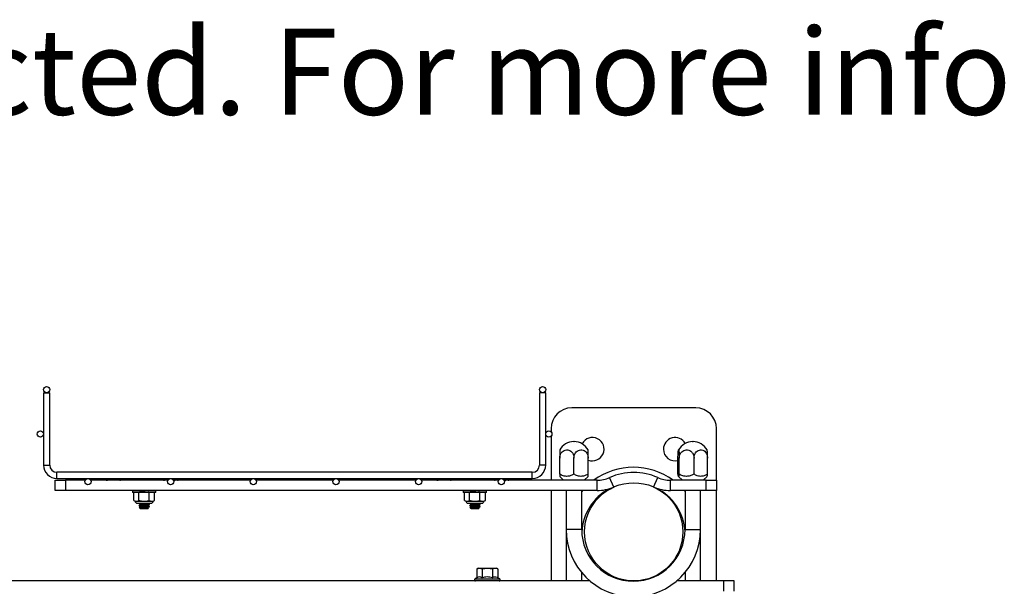
# Model space of a CAD drawing. Units: inches. Extents: x 0.6 to 11.7, y 0.4 to 8.3.
# Drawn here: x 1.6 to 2.8, y 7.4 to 8.1 of the extents above; entities that cross this region are included whole.
import ezdxf

# ---------------------------------------------------------------- set-up
doc = ezdxf.new("R2010")
doc.units = ezdxf.units.IN
doc.header["$MEASUREMENT"] = 0
doc.linetypes.add('SLD-Solid', pattern=[0])
doc.styles.add('SLDTEXTSTYLE0', font='TXT', dxfattribs={"width": 0.7})

# ---------------------------------------------------------------- blocks, each defined once
blk = doc.blocks.new('SW_NOTE_0_1')
at = {"color": 0, "linetype": 'Continuous', "lineweight": 0, "insert": (0, 0.1343), "char_height": 0.104167, "attachment_point": 1, "style": 'SLDTEXTSTYLE0'}
blk.add_mtext('Patent-protected. For more information go to', dxfattribs=at)

msp = doc.modelspace()

# ---------------------------------------------------------------- linework, layer by layer
at = {"color": 7, "linetype": 'SLD-Solid', "lineweight": 25}
for p, q in [((1.6141, 7.6648), (1.6141, 7.5773)), ((1.6141, 7.6648), (1.6216, 7.6648)), ((1.6216, 7.5773), (1.6216, 7.6648)), ((2.2141, 7.6648), (2.2141, 7.5773)), ((2.2216, 7.6648), (2.2141, 7.6648)), ((2.2216, 7.5773), (2.2216, 7.6648)), ((2.403, 7.6465), (2.253, 7.6465)), ((2.228, 7.6215), (2.228, 7.6175)), ((2.228, 7.6122), (2.228, 7.559)), ((2.428, 7.559), (2.428, 7.6215)), ((2.2554, 7.6058), (2.2559, 7.6058)), ((2.3992, 7.6058), (2.3997, 7.6058)), ((2.2385, 7.5663), (2.2385, 7.5858)), ((2.2557, 7.5663), (2.2557, 7.5858)), ((2.2728, 7.5663), (2.2728, 7.5858)), ((2.3815, 7.5663), (2.3815, 7.5858)), ((2.383, 7.5663), (2.383, 7.5858)), ((2.4009, 7.5663), (2.4009, 7.5858)), ((2.4173, 7.5663), (2.4173, 7.5858)), ((2.2053, 7.5686), (1.6303, 7.5686)), ((2.2385, 7.5636), (2.2432, 7.559)), ((2.2682, 7.559), (2.2728, 7.5636)), ((2.3822, 7.5637), (2.3869, 7.559)), ((2.4119, 7.559), (2.4166, 7.5637)), ((1.628, 7.5465), (1.628, 7.559)), ((1.628, 7.559), (1.6405, 7.559)), ((1.6303, 7.5611), (2.2053, 7.5611)), ((1.6405, 7.559), (1.6405, 7.5465)), ((1.6644, 7.559), (1.6405, 7.559)), ((1.7644, 7.559), (1.6712, 7.559)), ((1.6906, 7.5602), (1.6906, 7.559)), ((1.6906, 7.5602), (1.6906, 7.559)), ((1.6906, 7.5602), (1.6906, 7.5602)), ((1.7235, 7.5611), (1.7235, 7.5604)), ((1.7235, 7.5604), (1.7432, 7.5604)), ((1.7432, 7.5604), (1.7432, 7.5611)), ((1.8644, 7.559), (1.7712, 7.559)), ((1.9644, 7.559), (1.8712, 7.559)), ((2.0644, 7.559), (1.9712, 7.559)), ((2.1644, 7.559), (2.0712, 7.559)), ((2.0906, 7.5602), (2.0906, 7.559)), ((2.0906, 7.5602), (2.0906, 7.5602)), ((2.0906, 7.5602), (2.0906, 7.559)), ((2.1235, 7.5611), (2.1235, 7.5604)), ((2.1235, 7.5604), (2.1432, 7.5604)), ((2.1432, 7.5604), (2.1432, 7.5611)), ((2.2836, 7.559), (2.1712, 7.559)), ((2.2836, 7.5465), (2.2836, 7.559)), ((2.3039, 7.5507), (2.2988, 7.5622)), ((2.352, 7.5507), (2.3571, 7.5622)), ((2.3723, 7.5465), (2.3723, 7.559)), ((2.4155, 7.559), (2.3723, 7.559)), ((2.4155, 7.5465), (2.4155, 7.559)), ((2.4155, 7.559), (2.428, 7.559)), ((2.428, 7.559), (2.428, 7.5465)), ((1.6405, 7.5465), (1.628, 7.5465)), ((2.2836, 7.5465), (1.6405, 7.5465)), ((1.7218, 7.5461), (1.7218, 7.5441)), ((1.7498, 7.5461), (1.7218, 7.5461)), ((1.7498, 7.5441), (1.7218, 7.5441)), ((1.7232, 7.5345), (1.7232, 7.5441)), ((1.7294, 7.5345), (1.7294, 7.5441)), ((1.7307, 7.5465), (1.7302, 7.5462)), ((1.742, 7.5345), (1.742, 7.5441)), ((1.7485, 7.5345), (1.7485, 7.5441)), ((1.7498, 7.5441), (1.7498, 7.5461)), ((2.1218, 7.5461), (2.1218, 7.5441)), ((2.1498, 7.5461), (2.1218, 7.5461)), ((2.1498, 7.5441), (2.1218, 7.5441)), ((2.1232, 7.5345), (2.1232, 7.5441)), ((2.1294, 7.5345), (2.1294, 7.5441)), ((2.1307, 7.5465), (2.1302, 7.5462)), ((2.142, 7.5345), (2.142, 7.5441)), ((2.1485, 7.5345), (2.1485, 7.5441)), ((2.1498, 7.5441), (2.1498, 7.5461)), ((2.228, 7.5465), (2.228, 7.4371)), ((2.2463, 7.5465), (2.2463, 7.4993)), ((2.265, 7.4993), (2.265, 7.5465)), ((2.266, 7.5465), (2.265, 7.5453)), ((2.4155, 7.5465), (2.3723, 7.5465)), ((2.39, 7.5453), (2.3891, 7.5465)), ((2.39, 7.5465), (2.39, 7.4993)), ((2.4088, 7.4993), (2.4088, 7.5465)), ((2.428, 7.5465), (2.4155, 7.5465)), ((2.428, 7.4371), (2.428, 7.5465)), ((1.7232, 7.5345), (1.7249, 7.5337)), ((1.7232, 7.5345), (1.7263, 7.5337)), ((1.7249, 7.5337), (1.7263, 7.5337)), ((1.7263, 7.5337), (1.7357, 7.5337)), ((1.7274, 7.5312), (1.7443, 7.5312)), ((1.7296, 7.531), (1.7296, 7.5307)), ((1.7296, 7.5285), (1.7296, 7.5282)), ((1.7357, 7.5337), (1.7452, 7.5337)), ((1.7404, 7.5309), (1.7409, 7.5312)), ((1.742, 7.5345), (1.7452, 7.5337)), ((1.7421, 7.5294), (1.7421, 7.5297)), ((1.7421, 7.5269), (1.7421, 7.5272)), ((1.7452, 7.5337), (1.7468, 7.5337)), ((1.7468, 7.5337), (1.7485, 7.5345)), ((2.1232, 7.5345), (2.1249, 7.5337)), ((2.1232, 7.5345), (2.1263, 7.5337)), ((2.1249, 7.5337), (2.1263, 7.5337)), ((2.1263, 7.5337), (2.1357, 7.5337)), ((2.1274, 7.5312), (2.1443, 7.5312)), ((2.1296, 7.531), (2.1296, 7.5307)), ((2.1296, 7.5285), (2.1296, 7.5282)), ((2.1357, 7.5337), (2.1452, 7.5337)), ((2.1404, 7.5309), (2.1409, 7.5312)), ((2.142, 7.5345), (2.1452, 7.5337)), ((2.1421, 7.5294), (2.1421, 7.5297)), ((2.1421, 7.5269), (2.1421, 7.5272)), ((2.1452, 7.5337), (2.1468, 7.5337)), ((2.1468, 7.5337), (2.1485, 7.5345)), ((1.7298, 7.526), (1.7311, 7.5248)), ((1.7312, 7.5247), (1.7314, 7.5244)), ((1.7314, 7.5263), (1.7358, 7.5263)), ((1.7402, 7.5244), (1.7314, 7.5244)), ((1.7402, 7.5244), (1.741, 7.5252)), ((1.741, 7.5253), (1.7404, 7.5257)), ((2.1298, 7.526), (2.1311, 7.5248)), ((2.1312, 7.5247), (2.1314, 7.5244)), ((2.1314, 7.5263), (2.1358, 7.5263)), ((2.1402, 7.5244), (2.1314, 7.5244)), ((2.1402, 7.5244), (2.141, 7.5252)), ((2.141, 7.5253), (2.1404, 7.5257)), ((2.2463, 7.4959), (2.2463, 7.4934)), ((2.2463, 7.4934), (2.2463, 7.4371)), ((2.4088, 7.4934), (2.4087, 7.4968)), ((2.4088, 7.4371), (2.4088, 7.4934)), ((2.14, 7.4527), (2.1383, 7.4517)), ((2.1383, 7.4517), (2.1415, 7.4527)), ((2.1383, 7.4517), (2.1383, 7.441)), ((2.14, 7.4527), (2.1415, 7.4527)), ((2.1415, 7.4527), (2.151, 7.4527)), ((2.1447, 7.4517), (2.151, 7.4527)), ((2.1447, 7.4517), (2.1447, 7.441)), ((2.151, 7.4527), (2.1605, 7.4527)), ((2.1573, 7.4517), (2.1573, 7.441)), ((2.1605, 7.4527), (2.1619, 7.4527)), ((2.1636, 7.4517), (2.1619, 7.4527)), ((2.1636, 7.4517), (2.1636, 7.441)), ((2.2651, 7.4371), (2.2651, 7.4473)), ((2.3901, 7.4474), (2.3901, 7.4371)), ((2.2752, 7.4371), (0.6619, 7.4371)), ((2.1383, 7.441), (2.1361, 7.4397)), ((2.1659, 7.4397), (2.1636, 7.441)), ((2.3338, 7.4371), (2.3213, 7.4371)), ((2.4369, 7.4371), (2.3798, 7.4371)), ((2.4369, 7.4246), (2.4369, 7.4371)), ((2.4494, 7.4371), (2.4369, 7.4371)), ((2.4494, 7.4246), (2.4494, 7.4371))]:
    msp.add_line(p, q, dxfattribs=at)
at = {"color": 8, "linetype": 'SLD-Solid', "lineweight": 25}
for p, q in [((1.6141, 7.5773), (1.6216, 7.5773)), ((2.2216, 7.5773), (2.2141, 7.5773)), ((1.6303, 7.5611), (1.6303, 7.5686)), ((2.2053, 7.5611), (2.2053, 7.5686)), ((1.7761, 7.559), (1.7761, 7.5611)), ((2.1761, 7.559), (2.1761, 7.5611)), ((2.265, 7.4993), (2.2463, 7.4993)), ((2.2463, 7.4934), (2.2465, 7.4934)), ((2.39, 7.4993), (2.4088, 7.4993)), ((2.4088, 7.4934), (2.4086, 7.4934)), ((2.1361, 7.4397), (2.1659, 7.4397))]:
    msp.add_line(p, q, dxfattribs=at)
at = {"color": 7, "linetype": 'SLD-Solid', "lineweight": 25}
for centre, radius in [((1.6178, 7.6686), 0.00375), ((2.2178, 7.6686), 0.00375), ((1.6103, 7.6148), 0.00375), ((2.2253, 7.6148), 0.00375), ((1.6678, 7.5573), 0.00375), ((1.7678, 7.5573), 0.00375), ((1.8678, 7.5573), 0.00375), ((1.9678, 7.5573), 0.00375), ((2.0678, 7.5573), 0.00375), ((2.1678, 7.5573), 0.00375), ((2.328, 7.4965), 0.0594)]:
    msp.add_circle(centre, radius, dxfattribs=at)
for centre, radius, start, end in [((2.253, 7.6215), 0.025, 90, 180), ((2.403, 7.6215), 0.025, 0, 90), ((2.278, 7.5965), 0.0141, 248.6813, 151.7316), ((2.378, 7.5965), 0.0141, 29.9559, 180), ((2.2558, 7.5858), 0.02, 91.1563, 150.1504), ((2.2555, 7.5858), 0.02, 29.8833, 88.8437), ((2.3996, 7.5858), 0.02, 91.1563, 150.5428), ((2.3993, 7.5858), 0.02, 29.4821, 88.8437), ((2.378, 7.5965), 0.0141, 180, 284.6851), ((1.6303, 7.5773), 0.0162, 180, 270), ((1.6303, 7.5773), 0.00875, 180, 270), ((2.2053, 7.5773), 0.00875, 270, 0), ((2.2053, 7.5773), 0.0162, 270, 0), ((2.3276, 7.4934), 0.0812, 53.8105, 126.1895), ((2.328, 7.4965), 0.0719, 66.1045, 113.8955), ((1.6906, 7.5615), 0.0025, 188.7861, 270), ((1.6906, 7.5615), 0.0025, 270, 351.2139), ((1.7073, 7.5615), 0.0025, 188.7861, 270), ((1.7594, 7.5615), 0.0025, 270, 351.2139), ((1.7733, 7.5615), 0.0025, 188.7861, 270), ((1.7761, 7.5615), 0.0025, 270, 351.2139), ((2.0906, 7.5615), 0.0025, 188.7861, 270), ((2.0906, 7.5615), 0.0025, 270, 351.2139), ((2.1073, 7.5615), 0.0025, 188.7861, 270), ((2.1594, 7.5615), 0.0025, 270, 351.2139), ((2.1733, 7.5615), 0.0025, 188.7861, 270), ((2.1761, 7.5615), 0.0025, 270, 351.2139), ((2.2836, 7.5965), 0.0375, 270, 293.8955), ((2.2836, 7.5965), 0.05, 270, 293.8955), ((2.3723, 7.5965), 0.05, 246.1045, 270), ((2.3723, 7.5965), 0.0375, 246.1045, 270), ((2.3276, 7.4934), 0.0625, 117.7184, 177.6142), ((2.3276, 7.4934), 0.0625, 3.0125, 63.8964), ((1.7274, 7.5337), 0.00247, 180, 270), ((1.7443, 7.5337), 0.00247, 270, 0), ((2.1274, 7.5337), 0.00247, 180, 270), ((2.1443, 7.5337), 0.00247, 270, 0), ((2.3275, 7.4993), 0.0813, 180, 0), ((2.3275, 7.4993), 0.0625, 180, 0), ((2.1367, 7.4385), 0.0014, 120, 270), ((2.1652, 7.4385), 0.0014, 270, 60)]:
    msp.add_arc(centre, radius, start, end, dxfattribs=at)
at = {"color": 8, "linetype": 'SLD-Solid', "lineweight": 25}
for centre, start, end in [((1.6906, 7.5615), 197.7879, 270), ((1.6906, 7.5615), 270, 342.2121), ((2.0906, 7.5615), 197.7879, 270), ((2.0906, 7.5615), 270, 342.2121)]:
    msp.add_arc(centre, 0.00125, start, end, dxfattribs=at)
at = {"color": 7, "linetype": 'SLD-Solid', "lineweight": 25}
for points, knots in [([(2.2385, 7.5858), (2.2386, 7.587), (2.2388, 7.5892), (2.2402, 7.5922), (2.2424, 7.5944), (2.2452, 7.5957), (2.2481, 7.5959), (2.2509, 7.595), (2.2533, 7.593), (2.255, 7.5902), (2.2556, 7.5877), (2.2556, 7.5862), (2.2557, 7.5858)], [0, 0, 0, 0, 0.107576, 0.215181, 0.32292, 0.430285, 0.537204, 0.643867, 0.750653, 0.857847, 0.965477, 1, 1, 1, 1]), ([(2.2385, 7.5958), (2.2385, 7.5957), (2.2385, 7.5955), (2.2385, 7.5938), (2.2385, 7.5912), (2.2385, 7.5884), (2.2385, 7.5866), (2.2385, 7.5858)], [0, 0, 0, 0, 0.212509, 0.426428, 0.64076, 0.855994, 1, 1, 1, 1]), ([(2.2557, 7.5858), (2.2557, 7.587), (2.2559, 7.5892), (2.2574, 7.5922), (2.2596, 7.5944), (2.2623, 7.5957), (2.2653, 7.5959), (2.2681, 7.595), (2.2705, 7.593), (2.2721, 7.5902), (2.2728, 7.5877), (2.2728, 7.5862), (2.2728, 7.5858)], [0, 0, 0, 0, 0.107576, 0.215181, 0.322923, 0.430285, 0.537204, 0.643867, 0.750652, 0.857847, 0.965477, 1, 1, 1, 1]), ([(2.2728, 7.5858), (2.2728, 7.5859), (2.2728, 7.587), (2.2728, 7.5893), (2.2728, 7.5922), (2.2728, 7.5945), (2.2728, 7.5955), (2.2728, 7.5959), (2.2728, 7.5958), (2.2728, 7.5958)], [0, 0, 0, 0, 0.004881, 0.220381, 0.435857, 0.65092, 0.865205, 0.998321, 1, 1, 1, 1]), ([(2.3815, 7.5858), (2.3815, 7.5859), (2.3815, 7.587), (2.3815, 7.5893), (2.3817, 7.5923), (2.3819, 7.5945), (2.3821, 7.5956), (2.3823, 7.5959), (2.3825, 7.5954), (2.3827, 7.5938), (2.3829, 7.5912), (2.383, 7.5884), (2.383, 7.5866), (2.383, 7.5858)], [0, 0, 0, 0, 0.002445, 0.110377, 0.218296, 0.326011, 0.433337, 0.499999, 0.606818, 0.713625, 0.820636, 0.928101, 1, 1, 1, 1]), ([(2.383, 7.5858), (2.3831, 7.587), (2.3833, 7.5892), (2.3849, 7.5922), (2.3871, 7.5944), (2.39, 7.5957), (2.393, 7.5959), (2.3959, 7.595), (2.3984, 7.593), (2.4002, 7.5902), (2.4008, 7.5877), (2.4009, 7.5862), (2.4009, 7.5858)], [0, 0, 0, 0, 0.107576, 0.215181, 0.322923, 0.430287, 0.537204, 0.643865, 0.750653, 0.857847, 0.965477, 1, 1, 1, 1]), ([(2.4009, 7.5858), (2.401, 7.587), (2.4012, 7.5892), (2.4026, 7.5922), (2.4047, 7.5944), (2.4073, 7.5957), (2.4101, 7.5959), (2.4127, 7.595), (2.415, 7.593), (2.4166, 7.5902), (2.4172, 7.5877), (2.4173, 7.5862), (2.4173, 7.5858)], [0, 0, 0, 0, 0.107576, 0.215179, 0.322922, 0.430285, 0.537203, 0.643867, 0.750652, 0.857847, 0.965477, 1, 1, 1, 1]), ([(2.4173, 7.5858), (2.4173, 7.5859), (2.4173, 7.587), (2.4173, 7.5893), (2.4171, 7.5923), (2.4169, 7.5945), (2.4168, 7.5955), (2.4167, 7.5956), (2.4166, 7.5957)], [0, 0, 0, 0, 0.005334, 0.240856, 0.476348, 0.711397, 0.94558, 1, 1, 1, 1]), ([(2.2557, 7.5663), (2.2545, 7.5657), (2.2521, 7.5644), (2.2476, 7.5634), (2.2429, 7.564), (2.2398, 7.5656), (2.2385, 7.5663)], [0, 0, 0, 0, 0.216457, 0.440315, 0.751906, 1, 1, 1, 1]), ([(2.2385, 7.5663), (2.2385, 7.5659), (2.2385, 7.5649), (2.2385, 7.5639), (2.2385, 7.5637), (2.2385, 7.5637)], [0, 0, 0, 0, 0.304662, 0.667763, 1, 1, 1, 1]), ([(2.2728, 7.5663), (2.2717, 7.5657), (2.2693, 7.5644), (2.2648, 7.5634), (2.2601, 7.564), (2.257, 7.5656), (2.2557, 7.5663)], [0, 0, 0, 0, 0.216457, 0.440315, 0.751905, 1, 1, 1, 1]), ([(2.2728, 7.5637), (2.2728, 7.5637), (2.2728, 7.5635), (2.2728, 7.5641), (2.2728, 7.565), (2.2728, 7.5659), (2.2728, 7.5663)], [0, 0, 0, 0, 0.029979, 0.394374, 0.759789, 1, 1, 1, 1]), ([(2.383, 7.5663), (2.3829, 7.5658), (2.3828, 7.5649), (2.3825, 7.5639), (2.3822, 7.5635), (2.382, 7.564), (2.3817, 7.565), (2.3816, 7.5659), (2.3815, 7.5663)], [0, 0, 0, 0, 0.152481, 0.334232, 0.515513, 0.697515, 0.88002, 1, 1, 1, 1]), ([(2.4009, 7.5663), (2.3997, 7.5657), (2.3972, 7.5644), (2.3926, 7.5634), (2.3876, 7.564), (2.3844, 7.5656), (2.383, 7.5663)], [0, 0, 0, 0, 0.2164521, 0.4403135, 0.7519038, 1, 1, 1, 1]), ([(2.4173, 7.5663), (2.4162, 7.5657), (2.4139, 7.5644), (2.4096, 7.5634), (2.4051, 7.564), (2.4022, 7.5656), (2.4009, 7.5663)], [0, 0, 0, 0, 0.216457, 0.440317, 0.751903, 1, 1, 1, 1]), ([(2.4166, 7.5638), (2.4167, 7.5638), (2.4169, 7.5641), (2.4171, 7.5651), (2.4172, 7.5659), (2.4173, 7.5663)], [0, 0, 0, 0, 0.310243, 0.726434, 1, 1, 1, 1]), ([(1.7303, 7.5462), (1.7306, 7.5462), (1.7314, 7.5463), (1.7327, 7.5464), (1.7336, 7.5464), (1.7337, 7.5465)], [0, 0, 0, 0, 0.423246, 0.946454, 1, 1, 1, 1]), ([(1.7325, 7.5461), (1.7328, 7.5461), (1.7338, 7.5462), (1.7358, 7.5463), (1.7376, 7.5464), (1.7384, 7.5464), (1.7384, 7.5465)], [0, 0, 0, 0, 0.1787769, 0.5693912, 0.9600146, 1, 1, 1, 1]), ([(1.7404, 7.5459), (1.7407, 7.5461), (1.741, 7.5462), (1.7413, 7.5464), (1.7413, 7.5465)], [0, 0, 0, 0, 0.8752, 1, 1, 1, 1]), ([(2.1303, 7.5462), (2.1306, 7.5462), (2.1314, 7.5463), (2.1327, 7.5464), (2.1336, 7.5464), (2.1337, 7.5465)], [0, 0, 0, 0, 0.423247, 0.946451, 1, 1, 1, 1]), ([(2.1325, 7.5461), (2.1328, 7.5461), (2.1338, 7.5462), (2.1358, 7.5463), (2.1376, 7.5464), (2.1384, 7.5464), (2.1384, 7.5465)], [0, 0, 0, 0, 0.178778, 0.569398, 0.960016, 1, 1, 1, 1]), ([(2.1404, 7.5459), (2.1407, 7.5461), (2.141, 7.5462), (2.1413, 7.5464), (2.1413, 7.5465)], [0, 0, 0, 0, 0.87519, 1, 1, 1, 1]), ([(1.7263, 7.5337), (1.7268, 7.5337), (1.7278, 7.5338), (1.7288, 7.5342), (1.7294, 7.5345)], [0, 0, 0, 0, 0.461768, 1, 1, 1, 1]), ([(1.7294, 7.5345), (1.7299, 7.5344), (1.732, 7.5339), (1.7341, 7.5338), (1.7357, 7.5337)], [0, 0, 0, 0, 0.254987, 1, 1, 1, 1]), ([(1.7296, 7.5306), (1.7296, 7.5306), (1.7294, 7.5307), (1.73, 7.5308), (1.7313, 7.531), (1.733, 7.5311), (1.7343, 7.5312), (1.7347, 7.5312)], [0, 0, 0, 0, 0.032661, 0.305729, 0.57881, 0.851897, 1, 1, 1, 1]), ([(1.7296, 7.5281), (1.7296, 7.5281), (1.7294, 7.5282), (1.73, 7.5283), (1.7313, 7.5285), (1.7334, 7.5286), (1.7358, 7.5288), (1.7383, 7.5289), (1.7403, 7.5291), (1.7418, 7.5292), (1.742, 7.5294), (1.7421, 7.5294)], [0, 0, 0, 0, 0.01473, 0.137885, 0.261045, 0.384208, 0.507364, 0.630523, 0.753683, 0.876845, 1, 1, 1, 1]), ([(1.7296, 7.531), (1.7296, 7.531), (1.7297, 7.5311), (1.7305, 7.5312), (1.7308, 7.5312)], [0, 0, 0, 0, 0.648333, 1, 1, 1, 1]), ([(1.7296, 7.5306), (1.7299, 7.5305), (1.7304, 7.5302), (1.7309, 7.5298), (1.7312, 7.5297)], [0, 0, 0, 0, 0.500207, 1, 1, 1, 1]), ([(1.7296, 7.5285), (1.7297, 7.5285), (1.7299, 7.5286), (1.7313, 7.5288), (1.7334, 7.5289), (1.7358, 7.5291), (1.7383, 7.5292), (1.7404, 7.5294), (1.7417, 7.5296), (1.7422, 7.5297), (1.742, 7.5297), (1.7419, 7.5298)], [0, 0, 0, 0, 0.1206559, 0.2413173, 0.361981, 0.4826387, 0.6032992, 0.7239605, 0.844622, 0.9652779, 1, 1, 1, 1]), ([(1.7296, 7.5281), (1.7299, 7.528), (1.7304, 7.5277), (1.7309, 7.5273), (1.7312, 7.5272)], [0, 0, 0, 0, 0.500082, 1, 1, 1, 1]), ([(1.7317, 7.5296), (1.7315, 7.5294), (1.731, 7.5291), (1.7305, 7.5288), (1.7302, 7.5287)], [0, 0, 0, 0, 0.499958, 1, 1, 1, 1]), ([(1.7317, 7.5271), (1.7315, 7.5269), (1.731, 7.5266), (1.7305, 7.5263), (1.7302, 7.5262)], [0, 0, 0, 0, 0.5000206, 1, 1, 1, 1]), ([(1.7312, 7.5297), (1.7312, 7.5297), (1.7311, 7.5298), (1.7315, 7.5299), (1.7325, 7.53), (1.734, 7.5302), (1.7358, 7.5303), (1.7376, 7.5305), (1.7392, 7.5307), (1.7401, 7.5308), (1.7403, 7.5309), (1.7403, 7.5309)], [0, 0, 0, 0, 0.0205293, 0.1489655, 0.2774106, 0.4058568, 0.5342955, 0.6627342, 0.7911804, 0.9196255, 1, 1, 1, 1]), ([(1.7312, 7.5272), (1.7312, 7.5272), (1.7311, 7.5273), (1.7315, 7.5274), (1.7325, 7.5275), (1.734, 7.5277), (1.7358, 7.5278), (1.7376, 7.528), (1.7392, 7.5282), (1.7401, 7.5283), (1.7403, 7.5284), (1.7403, 7.5284)], [0, 0, 0, 0, 0.020532, 0.148968, 0.277411, 0.405857, 0.534295, 0.662734, 0.79118, 0.919626, 1, 1, 1, 1]), ([(1.7314, 7.5263), (1.7321, 7.5263), (1.7333, 7.5264), (1.7358, 7.5266), (1.7383, 7.5267), (1.7404, 7.5269), (1.7417, 7.5271), (1.7422, 7.5272), (1.742, 7.5272), (1.7419, 7.5273)], [0, 0, 0, 0, 0.1590438, 0.3180795, 0.4771189, 0.6361595, 0.7952022, 0.9542357, 1, 1, 1, 1]), ([(1.7318, 7.5296), (1.7319, 7.5296), (1.7321, 7.5297), (1.7328, 7.5297), (1.734, 7.5299), (1.7358, 7.53), (1.7376, 7.5302), (1.7392, 7.5303), (1.7402, 7.5305), (1.7406, 7.5306), (1.7404, 7.5307), (1.7403, 7.5307)], [0, 0, 0, 0, 0.053009, 0.109575, 0.249458, 0.389333, 0.529207, 0.66909, 0.808972, 0.948845, 1, 1, 1, 1]), ([(1.7318, 7.5271), (1.7319, 7.5271), (1.7321, 7.5272), (1.7328, 7.5272), (1.734, 7.5274), (1.7358, 7.5275), (1.7376, 7.5277), (1.7392, 7.5278), (1.7402, 7.528), (1.7406, 7.5281), (1.7404, 7.5282), (1.7403, 7.5282)], [0, 0, 0, 0, 0.0530058, 0.109575, 0.2494585, 0.3893306, 0.5292059, 0.6690893, 0.8089715, 0.948845, 1, 1, 1, 1]), ([(1.7357, 7.5337), (1.737, 7.5337), (1.7391, 7.5338), (1.7412, 7.5343), (1.742, 7.5345)], [0, 0, 0, 0, 0.598322, 1, 1, 1, 1]), ([(1.7358, 7.5263), (1.7366, 7.5263), (1.7383, 7.5264), (1.7403, 7.5266), (1.7418, 7.5267), (1.742, 7.5269), (1.7421, 7.5269)], [0, 0, 0, 0, 0.250001, 0.500003, 0.750009, 1, 1, 1, 1]), ([(1.742, 7.5298), (1.7418, 7.5299), (1.7412, 7.5302), (1.7407, 7.5306), (1.7404, 7.5307)], [0, 0, 0, 0, 0.500429, 1, 1, 1, 1]), ([(1.7404, 7.5284), (1.7407, 7.5286), (1.7412, 7.5289), (1.7418, 7.5292), (1.742, 7.5294)], [0, 0, 0, 0, 0.4995048, 1, 1, 1, 1]), ([(1.742, 7.5273), (1.7418, 7.5274), (1.7412, 7.5277), (1.7407, 7.5281), (1.7404, 7.5282)], [0, 0, 0, 0, 0.500429, 1, 1, 1, 1]), ([(1.7404, 7.5259), (1.7407, 7.5261), (1.7412, 7.5264), (1.7418, 7.5267), (1.742, 7.5269)], [0, 0, 0, 0, 0.4995048, 1, 1, 1, 1]), ([(1.7452, 7.5337), (1.7457, 7.5337), (1.7468, 7.5338), (1.7479, 7.5342), (1.7485, 7.5345)], [0, 0, 0, 0, 0.461752, 1, 1, 1, 1]), ([(2.1263, 7.5337), (2.1268, 7.5337), (2.1278, 7.5338), (2.1288, 7.5342), (2.1294, 7.5345)], [0, 0, 0, 0, 0.46177, 1, 1, 1, 1]), ([(2.1294, 7.5345), (2.1299, 7.5344), (2.132, 7.5339), (2.1341, 7.5338), (2.1357, 7.5337)], [0, 0, 0, 0, 0.254991, 1, 1, 1, 1]), ([(2.1296, 7.531), (2.1296, 7.531), (2.1297, 7.5311), (2.1305, 7.5312), (2.1308, 7.5312)], [0, 0, 0, 0, 0.648329, 1, 1, 1, 1]), ([(2.1296, 7.5307), (2.1297, 7.5307), (2.1299, 7.5308), (2.1313, 7.531), (2.133, 7.5311), (2.1343, 7.5312), (2.1347, 7.5312)], [0, 0, 0, 0, 0.282288, 0.564593, 0.846898, 1, 1, 1, 1]), ([(2.1296, 7.5306), (2.1299, 7.5305), (2.1304, 7.5302), (2.1309, 7.5298), (2.1312, 7.5297)], [0, 0, 0, 0, 0.500193, 1, 1, 1, 1]), ([(2.1296, 7.5285), (2.1297, 7.5285), (2.1299, 7.5286), (2.1313, 7.5288), (2.1334, 7.5289), (2.1358, 7.5291), (2.1383, 7.5292), (2.1404, 7.5294), (2.1417, 7.5296), (2.1422, 7.5297), (2.142, 7.5297), (2.1419, 7.5298)], [0, 0, 0, 0, 0.120656, 0.241319, 0.361981, 0.48264, 0.603299, 0.723961, 0.844623, 0.965278, 1, 1, 1, 1]), ([(2.1296, 7.5282), (2.1297, 7.5282), (2.1299, 7.5283), (2.1313, 7.5285), (2.1334, 7.5286), (2.1358, 7.5288), (2.1383, 7.5289), (2.1403, 7.5291), (2.1418, 7.5292), (2.142, 7.5294), (2.1421, 7.5294)], [0, 0, 0, 0, 0.124996, 0.249999, 0.375001, 0.5, 0.624999, 0.750001, 0.875004, 1, 1, 1, 1]), ([(2.1296, 7.5281), (2.1299, 7.528), (2.1304, 7.5277), (2.1309, 7.5273), (2.1312, 7.5272)], [0, 0, 0, 0, 0.5000682, 1, 1, 1, 1]), ([(2.1317, 7.5296), (2.1315, 7.5294), (2.131, 7.5291), (2.1305, 7.5288), (2.1302, 7.5287)], [0, 0, 0, 0, 0.499952, 1, 1, 1, 1]), ([(2.1317, 7.5271), (2.1315, 7.5269), (2.131, 7.5266), (2.1305, 7.5263), (2.1302, 7.5262)], [0, 0, 0, 0, 0.500014, 1, 1, 1, 1]), ([(2.1312, 7.5297), (2.1312, 7.5297), (2.1311, 7.5298), (2.1315, 7.5299), (2.1325, 7.53), (2.134, 7.5302), (2.1358, 7.5303), (2.1376, 7.5305), (2.1392, 7.5307), (2.1401, 7.5308), (2.1403, 7.5309), (2.1403, 7.5309)], [0, 0, 0, 0, 0.020529, 0.148966, 0.277411, 0.405857, 0.534296, 0.662735, 0.791181, 0.919626, 1, 1, 1, 1]), ([(2.1312, 7.5272), (2.1312, 7.5272), (2.1311, 7.5273), (2.1315, 7.5274), (2.1325, 7.5275), (2.134, 7.5277), (2.1358, 7.5278), (2.1376, 7.528), (2.1392, 7.5282), (2.1401, 7.5283), (2.1403, 7.5284), (2.1403, 7.5284)], [0, 0, 0, 0, 0.020532, 0.148969, 0.27741, 0.405857, 0.534296, 0.662735, 0.791181, 0.919626, 1, 1, 1, 1]), ([(2.1314, 7.5263), (2.1321, 7.5263), (2.1333, 7.5264), (2.1358, 7.5266), (2.1383, 7.5267), (2.1404, 7.5269), (2.1417, 7.5271), (2.1422, 7.5272), (2.142, 7.5272), (2.1419, 7.5273)], [0, 0, 0, 0, 0.159042, 0.31808, 0.477117, 0.63616, 0.795203, 0.954236, 1, 1, 1, 1]), ([(2.1318, 7.5296), (2.1319, 7.5296), (2.1321, 7.5297), (2.1328, 7.5297), (2.134, 7.5299), (2.1358, 7.53), (2.1376, 7.5302), (2.1392, 7.5303), (2.1402, 7.5305), (2.1406, 7.5306), (2.1404, 7.5307), (2.1403, 7.5307)], [0, 0, 0, 0, 0.0530087, 0.109576, 0.2494587, 0.3893343, 0.5292089, 0.6690916, 0.808973, 0.9488453, 1, 1, 1, 1]), ([(2.1318, 7.5271), (2.1319, 7.5271), (2.1321, 7.5272), (2.1328, 7.5272), (2.134, 7.5274), (2.1358, 7.5275), (2.1376, 7.5277), (2.1392, 7.5278), (2.1402, 7.528), (2.1406, 7.5281), (2.1404, 7.5282), (2.1403, 7.5282)], [0, 0, 0, 0, 0.0530057, 0.1095762, 0.2494594, 0.3893323, 0.5292073, 0.6690905, 0.8089724, 0.9488451, 1, 1, 1, 1]), ([(2.1357, 7.5337), (2.137, 7.5337), (2.1391, 7.5338), (2.1412, 7.5343), (2.142, 7.5345)], [0, 0, 0, 0, 0.5983227, 1, 1, 1, 1]), ([(2.1358, 7.5263), (2.1366, 7.5263), (2.1383, 7.5264), (2.1403, 7.5266), (2.1418, 7.5267), (2.142, 7.5269), (2.1421, 7.5269)], [0, 0, 0, 0, 0.249997, 0.500002, 0.750009, 1, 1, 1, 1]), ([(2.142, 7.5298), (2.1418, 7.5299), (2.1412, 7.5302), (2.1407, 7.5306), (2.1404, 7.5307)], [0, 0, 0, 0, 0.500408, 1, 1, 1, 1]), ([(2.1404, 7.5284), (2.1407, 7.5286), (2.1412, 7.5289), (2.1418, 7.5292), (2.142, 7.5294)], [0, 0, 0, 0, 0.499508, 1, 1, 1, 1]), ([(2.142, 7.5273), (2.1418, 7.5274), (2.1412, 7.5277), (2.1407, 7.5281), (2.1404, 7.5282)], [0, 0, 0, 0, 0.500408, 1, 1, 1, 1]), ([(2.1404, 7.5259), (2.1407, 7.5261), (2.1412, 7.5264), (2.1418, 7.5267), (2.142, 7.5269)], [0, 0, 0, 0, 0.499508, 1, 1, 1, 1]), ([(2.1452, 7.5337), (2.1457, 7.5337), (2.1468, 7.5338), (2.1479, 7.5342), (2.1485, 7.5345)], [0, 0, 0, 0, 0.461755, 1, 1, 1, 1]), ([(1.7314, 7.5263), (1.731, 7.5263), (1.7302, 7.5262), (1.7297, 7.5261), (1.7298, 7.5261), (1.7299, 7.5261)], [0, 0, 0, 0, 0.418894, 0.84774, 1, 1, 1, 1]), ([(1.7311, 7.5248), (1.7311, 7.5248), (1.7309, 7.525), (1.7311, 7.5253), (1.7319, 7.5255), (1.7332, 7.5258), (1.7346, 7.5261), (1.7355, 7.5262), (1.7358, 7.5263)], [0, 0, 0, 0, 0.09121, 0.274179, 0.471772, 0.669127, 0.894271, 1, 1, 1, 1]), ([(1.7312, 7.5247), (1.7313, 7.5248), (1.7314, 7.5249), (1.7325, 7.525), (1.734, 7.5252), (1.7358, 7.5253), (1.7376, 7.5255), (1.7392, 7.5257), (1.7401, 7.5258), (1.7403, 7.5259), (1.7403, 7.5259)], [0, 0, 0, 0, 0.131024, 0.262177, 0.393331, 0.524477, 0.655621, 0.786775, 0.917928, 1, 1, 1, 1]), ([(1.7321, 7.5247), (1.732, 7.5247), (1.7317, 7.5247), (1.7314, 7.5247), (1.7312, 7.5247), (1.7312, 7.5247), (1.7312, 7.5247), (1.7312, 7.5247)], [0, 0, 0, 0, 0.216031, 0.480987, 0.746015, 0.995698, 1, 1, 1, 1]), ([(1.7321, 7.5247), (1.7322, 7.5247), (1.7328, 7.5247), (1.734, 7.5249), (1.7358, 7.525), (1.7376, 7.5252), (1.7392, 7.5253), (1.7402, 7.5255), (1.7406, 7.5256), (1.7404, 7.5257), (1.7403, 7.5257)], [0, 0, 0, 0, 0.059736, 0.207449, 0.355153, 0.502858, 0.650571, 0.798279, 0.945982, 1, 1, 1, 1]), ([(1.741, 7.5253), (1.741, 7.5253), (1.741, 7.5252), (1.7404, 7.5252), (1.7392, 7.5251), (1.7377, 7.525), (1.736, 7.5249), (1.7344, 7.5248), (1.733, 7.5247), (1.7324, 7.5247), (1.7321, 7.5247)], [0, 0, 0, 0, 0.06824, 0.211124, 0.351106, 0.490242, 0.624847, 0.759587, 0.88943, 1, 1, 1, 1]), ([(2.1314, 7.5263), (2.131, 7.5263), (2.1302, 7.5262), (2.1297, 7.5261), (2.1298, 7.5261), (2.1299, 7.5261)], [0, 0, 0, 0, 0.418898, 0.847741, 1, 1, 1, 1]), ([(2.1311, 7.5248), (2.1311, 7.5248), (2.1309, 7.525), (2.1311, 7.5253), (2.1319, 7.5255), (2.1332, 7.5258), (2.1346, 7.5261), (2.1355, 7.5262), (2.1358, 7.5263)], [0, 0, 0, 0, 0.0912109, 0.2741789, 0.4717715, 0.669125, 0.8942664, 1, 1, 1, 1]), ([(2.1312, 7.5247), (2.1313, 7.5248), (2.1314, 7.5249), (2.1325, 7.525), (2.134, 7.5252), (2.1358, 7.5253), (2.1376, 7.5255), (2.1392, 7.5257), (2.1401, 7.5258), (2.1403, 7.5259), (2.1403, 7.5259)], [0, 0, 0, 0, 0.131024, 0.262176, 0.39333, 0.524478, 0.655622, 0.786776, 0.917929, 1, 1, 1, 1]), ([(2.1321, 7.5247), (2.132, 7.5247), (2.1317, 7.5247), (2.1314, 7.5247), (2.1312, 7.5247), (2.1312, 7.5247), (2.1312, 7.5247), (2.1312, 7.5247)], [0, 0, 0, 0, 0.216032, 0.480982, 0.746013, 0.995698, 1, 1, 1, 1]), ([(2.1321, 7.5247), (2.1322, 7.5247), (2.1328, 7.5247), (2.134, 7.5249), (2.1358, 7.525), (2.1376, 7.5252), (2.1392, 7.5253), (2.1402, 7.5255), (2.1406, 7.5256), (2.1404, 7.5257), (2.1403, 7.5257)], [0, 0, 0, 0, 0.059737, 0.20745, 0.355155, 0.502859, 0.650572, 0.79828, 0.945982, 1, 1, 1, 1]), ([(2.141, 7.5253), (2.141, 7.5253), (2.141, 7.5252), (2.1404, 7.5252), (2.1392, 7.5251), (2.1377, 7.525), (2.136, 7.5249), (2.1344, 7.5248), (2.133, 7.5247), (2.1324, 7.5247), (2.1321, 7.5247)], [0, 0, 0, 0, 0.068239, 0.211123, 0.351105, 0.490243, 0.624847, 0.759585, 0.88943, 1, 1, 1, 1]), ([(2.1415, 7.4527), (2.1416, 7.4527), (2.1426, 7.4527), (2.1437, 7.4522), (2.1447, 7.4517)], [0, 0, 0, 0, 0.070207, 1, 1, 1, 1]), ([(2.151, 7.4527), (2.1511, 7.4527), (2.1533, 7.4527), (2.1554, 7.4522), (2.1573, 7.4517)], [0, 0, 0, 0, 0.070207, 1, 1, 1, 1]), ([(2.1573, 7.4517), (2.1581, 7.4521), (2.1591, 7.4526), (2.1602, 7.4527), (2.1605, 7.4527)], [0, 0, 0, 0, 0.760286, 1, 1, 1, 1]), ([(2.1605, 7.4527), (2.1613, 7.4526), (2.1624, 7.4524), (2.1634, 7.4519), (2.1636, 7.4517)], [0, 0, 0, 0, 0.778998, 1, 1, 1, 1]), ([(2.1447, 7.441), (2.1435, 7.4415), (2.1414, 7.4425), (2.1393, 7.4415), (2.1383, 7.441)], [0, 0, 0, 0, 0.534719, 1, 1, 1, 1]), ([(2.1573, 7.441), (2.155, 7.4415), (2.1508, 7.4425), (2.1466, 7.4415), (2.1447, 7.441)], [0, 0, 0, 0, 0.534719, 1, 1, 1, 1]), ([(2.1636, 7.441), (2.1634, 7.4411), (2.1621, 7.4418), (2.1599, 7.4423), (2.1581, 7.4414), (2.1573, 7.441)], [0, 0, 0, 0, 0.117338, 0.624592, 1, 1, 1, 1])]:
    msp.add_open_spline(points, degree=3, knots=knots, dxfattribs=at)

# ---------------------------------------------------------------- block references
at = {"color": 7, "linetype": 'Continuous', "lineweight": 0}
msp.add_blockref('SW_NOTE_0_1', (0.6739, 7.971), dxfattribs=at)

doc.saveas('drawing.dxf')
